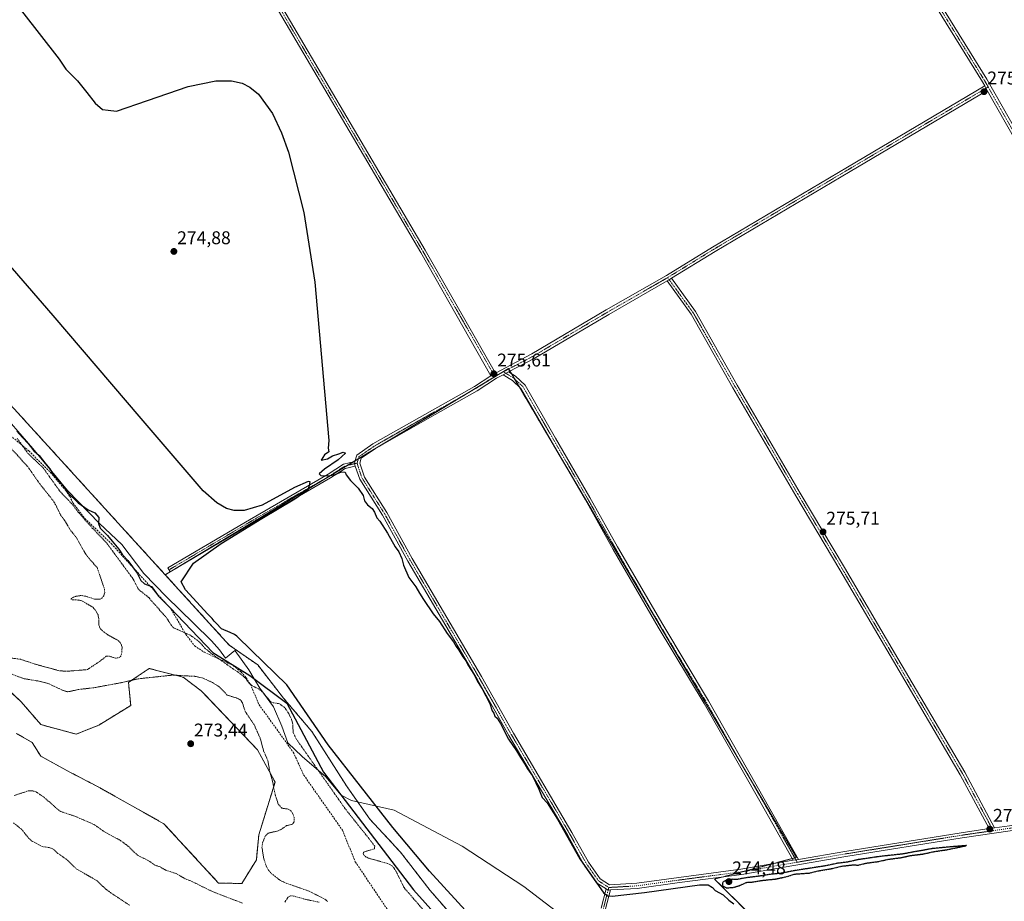
# Model space of a CAD drawing. Units: metres. Extents: x 601362 to 604834, y 4678274 to 4680637.
# Drawn here: x 601859 to 602395, y 4679342 to 4679821 of the extents above; entities that cross this region are included whole.
import ezdxf
from ezdxf.enums import TextEntityAlignment as Align

# ---------------------------------------------------------------- set-up
doc = ezdxf.new("R2010")
doc.units = ezdxf.units.M
doc.header["$MEASUREMENT"] = 0
for name, pattern in [('TRAZO_Y_PUNTO', [1, 0.5, -0.25, 0, -0.25]), ('TRAZOS', [0.75, 0.5, -0.25]), ('TRAZOS2', [0.375, 0.25, -0.125]), ('TRAZOSX2', [1.5, 1, -0.5])]:
    doc.linetypes.add(name, pattern=pattern)
for name, color, linetype, lineweight in [('Arbolado forestal', 92, 'TRAZOS', 0), ('Arbolado forestal CxS', 92, 'Continuous', 0), ('Camino', 19, 'Continuous', 0), ('Camino Cxs', 19, 'Continuous', 0), ('Camino eje', 39, 'TRAZO_Y_PUNTO', 13), ('Carátula', 7, 'Continuous', 5), ('Corriente artificial lineal', 5, 'TRAZOSX2', 13), ('Cultivos herbáceos CxS', 92, 'Continuous', 0), ('Curva de nivel auxiliar', 36, 'TRAZOS', 0), ('Curva de nivel maestra', 36, 'Continuous', 30), ('Curva de nivel maestra depresión', 36, 'TRAZOS2', 30), ('Espacio natural protegido', 2, 'Continuous', 13), ('Espacio natural protegido CxS', 2, 'Continuous', 0), ('Pastizal CxS', 92, 'Continuous', 0), ('Pista no pavimentada', 254, 'Continuous', 13), ('Pista no pavimentada Cxs', 254, 'Continuous', 0), ('Pista pavimentada eje', 135, 'TRAZO_Y_PUNTO', 0), ('Punto de cota en terreno', 7, 'Continuous', 0), ('Rótulo de punto de cota en terreno', 19, 'Continuous', 0)]:
    doc.layers.add(name, color=color, linetype=linetype, lineweight=lineweight)
doc.styles.add('Arial', font='txt', dxfattribs={"height": 0.2})

# ---------------------------------------------------------------- blocks, each defined once
blk = doc.blocks.new('*U153')
at = {"layer": 'Cultivos herbáceos CxS', "color": 92, "linetype": 'Continuous', "lineweight": 0}
blk.add_polyline3d([(602398.28, 4679242.59, 275.42), (602384.46, 4679245.55, 275.56), (602372.86, 4679250, 275.38), (602365.2, 4679251.44, 275.58), (602351.9, 4679260.62, 275.3), (602351.29, 4679259.21, 275.29), (602350.22, 4679256.77, 275.16), (602341.02, 4679264.21, 275.08), (602259.75, 4679331.82, 275.02), (602237.21, 4679354.36, 275.32), (602281.77, 4679366.14, 276.32), (602125.14, 4679631.79, 275.52), (601938.56, 4679519.75, 274.92), (601856.38, 4679609.99, 275.26), (601748.24, 4679723.68, 275.8), (601656.74, 4679832.78, 275.41)], dxfattribs=at)
blk = doc.blocks.new('*U159')
at = {"layer": 'Curva de nivel auxiliar', "color": 36, "linetype": 'TRAZOS', "lineweight": 0}
for points in [[(602096.98, 4679316.62, 272.5), (602068.37, 4679349.73, 272.5), (602064.16, 4679358.36, 272.5), (602062.25, 4679361.3, 272.5), (602059.46, 4679362.84, 272.5), (602049.23, 4679365.67, 272.5), (602047.55, 4679366.45, 272.5), (602046.51, 4679367.36, 272.5), (602046.19, 4679368.16, 272.5), (602046.34, 4679369.05, 272.5), (602052.29, 4679370.84, 272.5), (602052.44, 4679372.21, 272.5), (602049.21, 4679376.49, 272.5), (602036.55, 4679392.37, 272.5), (602022.63, 4679412.16, 272.5), (602009.75, 4679430.56, 272.5), (602008.09, 4679433.99, 272.5), (602007.85, 4679438.63, 272.5), (602007.46, 4679440.59, 272.5), (602005.71, 4679444.31, 272.5), (602003.41, 4679447.69, 272.5), (602000.59, 4679449.64, 272.5), (601996.83, 4679450.29, 272.5), (601995.87, 4679450.76, 272.5), (601991.32, 4679456.2, 272.5), (601989.24, 4679457.71, 272.5), (601985.65, 4679459.55, 272.5), (601984.09, 4679460.78, 272.5), (601982.39, 4679463.3, 272.5), (601978.46, 4679466.66, 272.5), (601975.89, 4679468.29, 272.5), (601963.97, 4679476.7, 272.5), (601960.04, 4679479.95, 272.5), (601956.7, 4679483.65, 272.5), (601952.25, 4679486.85, 272.5), (601943.1, 4679490.94, 272.5), (601941.87, 4679492.23, 272.5), (601939.31, 4679496.28, 272.5), (601929.47, 4679507.47, 272.5), (601923.96, 4679511.86, 272.5), (601921.1, 4679517.45, 272.5), (601906.79, 4679536.91, 272.5), (601899.02, 4679544.99, 272.5), (601891.39, 4679553.63, 272.5), (601887.61, 4679558.56, 272.5), (601881.24, 4679565.21, 272.5), (601872.04, 4679578.05, 272.5), (601863.9, 4679585.72, 272.5), (601857.99, 4679593.99, 272.5)], [(601854.75, 4679588.39, 272.5), (601863.77, 4679578.58, 272.5), (601870.21, 4679569.34, 272.5), (601877.4, 4679560.29, 272.5), (601878.83, 4679558.04, 272.5), (601881.64, 4679552.27, 272.5), (601884.39, 4679548.51, 272.5), (601886.78, 4679544.27, 272.5), (601890.1, 4679540.24, 272.5), (601895.21, 4679531.13, 272.5), (601897.28, 4679528.38, 272.5), (601901.53, 4679523.73, 272.5), (601905.54, 4679511.86, 272.5), (601905.64, 4679510.06, 272.5), (601905.13, 4679508.36, 272.5), (601904.13, 4679507.01, 272.5), (601903.18, 4679506.51, 272.5), (601900.11, 4679506.54, 272.5), (601895.31, 4679508.1, 272.5), (601892.87, 4679508.49, 272.5), (601889.69, 4679508.04, 272.5), (601887.75, 4679507.09, 272.5), (601887.17, 4679506.42, 272.5), (601887.99, 4679506.1, 272.5), (601891.26, 4679506.05, 272.5), (601893.13, 4679505.62, 272.5), (601899.13, 4679502.15, 272.5), (601900.81, 4679500.2, 272.5), (601902.02, 4679497.96, 272.5), (601902.41, 4679496.06, 272.5), (601902.54, 4679492.1, 272.5), (601903.44, 4679490.12, 272.5), (601907.09, 4679487.22, 272.5), (601913.22, 4679483.91, 272.5), (601914.28, 4679482.68, 272.5), (601915.05, 4679480.56, 272.5), (601915.01, 4679477.35, 272.5), (601914.33, 4679475.6, 272.5), (601913.58, 4679474.78, 272.5), (601911.58, 4679474.42, 272.5), (601908.12, 4679475.51, 272.5), (601906.49, 4679475.53, 272.5), (601903.26, 4679472.9, 272.5), (601896.16, 4679468.2, 272.5), (601884.87, 4679467.31, 272.5), (601880.86, 4679467.61, 272.5), (601867.67, 4679471.22, 272.5), (601859.95, 4679473.81, 272.5), (601841.89, 4679476.18, 272.5)], [(601854.77, 4679465.82, 272.5), (601861.87, 4679463.26, 272.5), (601869.99, 4679461.92, 272.5), (601874.72, 4679460.75, 272.5), (601883.23, 4679456.78, 272.5), (601885.62, 4679456.13, 272.5), (601891.13, 4679457.37, 272.5), (601899.32, 4679458.31, 272.5), (601915.27, 4679461.24, 272.5), (601923.77, 4679463.21, 272.5), (601942.82, 4679465.25, 272.5), (601954.69, 4679464.56, 272.5), (601958.69, 4679463.73, 272.5), (601964.31, 4679461.14, 272.5), (601967.75, 4679458.98, 272.5), (601972.26, 4679454.34, 272.5), (601977.41, 4679452.77, 272.5), (601979.11, 4679451.94, 272.5), (601980.49, 4679450.33, 272.5), (601981.96, 4679445.57, 272.5), (601986.87, 4679438.26, 272.5), (601990.11, 4679431.06, 272.5), (601992.03, 4679424.06, 272.5), (601994.37, 4679418.64, 272.5), (601995.41, 4679412.59, 272.5), (601996.74, 4679408.08, 272.5), (601998.41, 4679399.87, 272.5), (602000.11, 4679394.83, 272.5), (602001.92, 4679392.89, 272.5), (602005.34, 4679392.44, 272.5), (602006.67, 4679391.71, 272.5), (602007.76, 4679390.19, 272.5), (602008.68, 4679387.74, 272.5), (602008.63, 4679385.57, 272.5), (602007.69, 4679384.23, 272.5), (602004.53, 4679383.45, 272.5), (602001.68, 4679381.43, 272.5), (601999.9, 4679380.58, 272.5), (601994.52, 4679379.35, 272.5), (601992.93, 4679377.73, 272.5), (601991.5, 4679374.16, 272.5), (601991.14, 4679371.57, 272.5), (601992, 4679366.12, 272.5), (601993.34, 4679361.49, 272.5), (601994.66, 4679359.27, 272.5), (601996.36, 4679357.29, 272.5), (602001.14, 4679353.59, 272.5), (602004.27, 4679352.17, 272.5), (602016.79, 4679347.8, 272.5), (602024.61, 4679343.81, 272.5), (602026.07, 4679342.91, 272.5), (602026.71, 4679342.13, 272.5)], [(602022.32, 4679341.77, 272.5), (602014.65, 4679343.38, 272.5), (602008.35, 4679345.16, 272.5), (602006.73, 4679345.3, 272.5), (602005.35, 4679344.56, 272.5), (602003.56, 4679341.86, 272.5)], [(601980.53, 4679341.3, 272.5), (601964.57, 4679347.39, 272.5), (601952.44, 4679353.38, 272.5), (601949.39, 4679354.56, 272.5), (601944.48, 4679357.34, 272.5), (601938.72, 4679359.27, 272.5), (601935.72, 4679360.98, 272.5), (601932.72, 4679362.05, 272.5), (601929.59, 4679364.31, 272.5), (601923.43, 4679367.31, 272.5), (601918.86, 4679371.88, 272.5), (601914.17, 4679375.4, 272.5), (601905.87, 4679379.82, 272.5), (601899.73, 4679384.09, 272.5), (601889.38, 4679388.57, 272.5), (601881.38, 4679391.19, 272.5), (601872.46, 4679398.98, 272.5), (601868.05, 4679401.94, 272.5), (601866.38, 4679402.33, 272.5), (601864.08, 4679402.3, 272.5), (601856.41, 4679399.79, 272.5)], [(601856.02, 4679384.91, 272.5), (601860.51, 4679381.38, 272.5), (601864.47, 4679376.35, 272.5), (601865.89, 4679375.11, 272.5), (601871.72, 4679372.06, 272.5), (601875.89, 4679371.4, 272.5), (601877.64, 4679370.71, 272.5), (601880.19, 4679368.36, 272.5), (601885.43, 4679364.65, 272.5), (601890.1, 4679359.97, 272.5), (601901.62, 4679353.4, 272.5), (601906.04, 4679349.07, 272.5), (601908.79, 4679346.99, 272.5), (601919.23, 4679340.1, 272.5)]]:
    blk.add_polyline3d(points, dxfattribs=at)
blk = doc.blocks.new('*U170')
at = {"layer": 'Curva de nivel maestra', "color": 36, "linetype": 'Continuous', "lineweight": 30}
for points in [[(601857.9, 4679597.87, 275), (601861.02, 4679594.34, 275), (601864.1, 4679591.07, 275), (601867.14, 4679587.12, 275), (601869.96, 4679584.61, 275), (601873.02, 4679580.68, 275), (601875.76, 4679577.41, 275), (601877.64, 4679574.29, 275), (601880.56, 4679570.88, 275), (601882.54, 4679568.86, 275), (601885.67, 4679564.31, 275), (601891.17, 4679558.8, 275), (601896.62, 4679555.04, 275), (601900.26, 4679553.37, 275), (601902.52, 4679550.88, 275), (601902.24, 4679547.65, 275), (601903.25, 4679545.13, 275), (601907.18, 4679541.05, 275), (601909.73, 4679537.94, 275), (601913.38, 4679533.7, 275), (601915.32, 4679530.64, 275), (601918.18, 4679527.5, 275), (601923.28, 4679520.6, 275), (601925.34, 4679516.74, 275), (601927.26, 4679514.87, 275), (601931.03, 4679513.41, 275), (601934.8, 4679508.11, 275), (601941.03, 4679501.92, 275), (601964.5, 4679477.45, 275), (601984.55, 4679464.94, 275), (602004.6, 4679449.93, 275), (602024.65, 4679412.4, 275), (602073.51, 4679348.61, 275), (602127.39, 4679288.57, 275)], [(602121.12, 4679316.09, 275), (602082.28, 4679358.62, 275), (602062.23, 4679382.38, 275), (602027.15, 4679427.41, 275), (602004.6, 4679459.94, 275), (601985.46, 4679478.57, 275), (601977.52, 4679486.34, 275), (601976.11, 4679487.27, 275), (601973.84, 4679488.33, 275), (601969.12, 4679490.45, 275), (601966.32, 4679493.49, 275), (601965.17, 4679494.5, 275), (601964.06, 4679496.05, 275), (601961.65, 4679498.31, 275), (601949.57, 4679511.52, 275), (601947.14, 4679515.9, 275), (601953.95, 4679526.1, 275), (601968.91, 4679536.7, 275), (601991.03, 4679550.31, 275), (602008.92, 4679561.02, 275), (602016.21, 4679566.08, 275), (602017.04, 4679568.29, 275), (602017.39, 4679570.19, 275), (602016.26, 4679570.46, 275), (602008.81, 4679567.13, 275), (601991.18, 4679557.58, 275), (601981.38, 4679554.71, 275), (601976.08, 4679554.72, 275), (601971.89, 4679555.86, 275), (601966.54, 4679558.93, 275), (601959.17, 4679565.47, 275), (601925.46, 4679604.77, 275), (601877.57, 4679660.66, 275), (601822.72, 4679723.99, 275)], [(601860.34, 4679826.25, 275), (601880.8, 4679800.06, 275), (601881.56, 4679798.85, 275), (601884.5, 4679794.5, 275), (601890.86, 4679788.31, 275), (601895.99, 4679781.96, 275), (601900.45, 4679776.08, 275), (601904.41, 4679772.71, 275), (601907.6, 4679772.23, 275), (601912.1, 4679771.74, 275), (601928.89, 4679777.54, 275), (601951.04, 4679785.08, 275), (601966.05, 4679788.26, 275), (601974.54, 4679788.27, 275), (601980.38, 4679786.88, 275), (601984.56, 4679784.82, 275), (601989.31, 4679781.03, 275), (601996.91, 4679770.48, 275), (602001.78, 4679760, 275), (602005.56, 4679749.44, 275), (602013.91, 4679716.72, 275), (602019.92, 4679678.76, 275), (602027.42, 4679592.69, 275), (602027.2, 4679588.52, 275), (602027.43, 4679586.51, 275), (602025.19, 4679585, 275), (602023.32, 4679582.09, 275), (602026.76, 4679582.74, 275), (602029.53, 4679584.33, 275), (602032.87, 4679585.46, 275), (602035.3, 4679586.45, 275), (602036.6, 4679585.88, 275), (602032.49, 4679582.19, 275), (602025.1, 4679577.2, 275), (602022.3, 4679574.7, 275), (602023.13, 4679573.67, 275), (602027.52, 4679573.51, 275), (602030.88, 4679574.21, 275), (602034.35, 4679575.68, 275), (602036.29, 4679575.62, 275), (602036.84, 4679574.03, 275), (602039.28, 4679571.08, 275), (602043.45, 4679566.86, 275), (602046.23, 4679562.86, 275), (602046.94, 4679560.02, 275), (602048.53, 4679557.7, 275), (602051.1, 4679555.76, 275), (602052.28, 4679553.78, 275), (602053.64, 4679550.8, 275), (602055.26, 4679548.94, 275), (602059.42, 4679542.43, 275), (602063.58, 4679534.92, 275), (602065.46, 4679532.14, 275), (602067.12, 4679528.66, 275), (602068.1, 4679524.92, 275), (602070.98, 4679518.26, 275), (602074.74, 4679513.23, 275), (602076.78, 4679509.77, 275), (602078.94, 4679506.41, 275), (602084.24, 4679498.58, 275), (602087.72, 4679494.4, 275), (602091.86, 4679487.86, 275), (602095.23, 4679483.31, 275), (602096.78, 4679480.75, 275), (602098.22, 4679478.74, 275), (602100.34, 4679475.13, 275), (602101.89, 4679473.02, 275), (602103.49, 4679470.18, 275), (602106.33, 4679465.72, 275), (602108.74, 4679461.25, 275), (602110.9, 4679457.85, 275), (602114.94, 4679449.85, 275), (602116.29, 4679445.86, 275), (602117.21, 4679444.56, 275), (602117.7, 4679442.95, 275), (602119.07, 4679441.82, 275), (602120.9, 4679438.96, 275), (602125.2, 4679430.47, 275), (602129.53, 4679424.08, 275), (602131.69, 4679420.49, 275), (602134.05, 4679416.88, 275), (602135.43, 4679414.23, 275), (602138.22, 4679410.4, 275), (602141.67, 4679403.31, 275), (602143.46, 4679398.72, 275), (602146.1, 4679395.84, 275), (602151.8, 4679386.88, 275), (602163.87, 4679365.35, 275), (602177, 4679346.71, 275), (602179.25, 4679345.3, 275), (602181.54, 4679345.17, 275), (602199.11, 4679347.15, 275), (602228.92, 4679351.29, 275), (602233.75, 4679351.29, 275), (602235.99, 4679349.78, 275), (602237.48, 4679348.22, 275), (602241.96, 4679345.76, 275), (602245.04, 4679342.96, 275), (602247.76, 4679340.95, 275)]]:
    blk.add_polyline3d(points, dxfattribs=at)
blk = doc.blocks.new('5PATER')
at = {"layer": 'Carátula', "linetype": 'Continuous', "lineweight": 5}
h = blk.add_hatch(color=250, dxfattribs=at)
edge = h.paths.add_edge_path()
edge.add_ellipse((0, 0.01), major_axis=(-1.33, -1.34), ratio=0.999422, start_angle=0, end_angle=360)

msp = doc.modelspace()

# ---------------------------------------------------------------- linework, layer by layer
at = {"layer": 'Arbolado forestal', "color": 92, "linetype": 'TRAZOS', "lineweight": 0}
for points in [[(601656.74, 4679832.78, 275.41), (601748.24, 4679723.68, 275.8), (601856.38, 4679609.99, 275.26), (601938.56, 4679519.75, 274.92)], [(601938.56, 4679519.75, 274.92), (601949.85, 4679526.53, 274.99), (602037.3, 4679579.04, 275.13), (602040.64, 4679581.05, 275.18), (602041.77, 4679581.73, 275.2), (602043.54, 4679582.79, 275.17), (602052.15, 4679587.96, 275.3), (602054.97, 4679589.66, 275.3), (602103.27, 4679618.66, 275.53), (602111.09, 4679623.35, 275.48), (602121.6, 4679629.67, 275.5), (602125.14, 4679631.79, 275.52), (602125.25, 4679631.58, 275.53), (602125.97, 4679630.38, 275.58), (602126.73, 4679629.08, 275.61), (602128.26, 4679626.48, 275.52), (602130.88, 4679622.04, 275.49), (602155.09, 4679580.98, 275.39), (602252.47, 4679415.83, 275.54), (602281.77, 4679366.14, 276.32), (602280.79, 4679365.89, 276.32), (602279.4, 4679365.52, 276.28), (602268.22, 4679362.56, 275.78), (602252.82, 4679358.49, 275.77), (602241.9, 4679355.6, 275.38), (602237.21, 4679354.36, 275.32), (602259.75, 4679331.82, 275.02)], [(601938.56, 4679519.75, 274.92), (601973.34, 4679481.55, 274.9), (601988.82, 4679470.76, 275.48), (602002.88, 4679452.67, 274.18), (602018.28, 4679434.58, 275.53), (602037.03, 4679405.1, 273.19), (602039.08, 4679402.19, 273.33), (602049.75, 4679387.02, 272.6), (602066.49, 4679368.93, 274.56), (602082.56, 4679348.16, 274.97), (602101.31, 4679326.72, 274.87), (602116.04, 4679316, 274.76), (602123.41, 4679303.28, 275.35), (602140.48, 4679276.14, 275.22), (602157.89, 4679249.35, 275.34), (602164.9, 4679232.52, 274.78), (602165.93, 4679230.06, 274.75), (602174.63, 4679209.15, 274.4), (602192.04, 4679172.3, 275.44), (602202.75, 4679136.8, 275.24)], [(601857.76, 4679433.47, 273.14), (601866.16, 4679428.64, 273.06), (601870.83, 4679421.15, 273.07), (601886.32, 4679412.71, 273.14), (601902.45, 4679404.3, 273.13), (601937.85, 4679384.41, 273.29), (601967.49, 4679352.22, 272.98), (601980.2, 4679351.96, 272.76), (601988.08, 4679364.89, 272.91), (601989.41, 4679378.38, 272.93), (601998.27, 4679407.11, 272.45), (601988.74, 4679424.61, 272.69), (601958.07, 4679456.74, 272.82), (601948.32, 4679464.07, 272.53), (601945.35, 4679464.84, 272.49), (601929.81, 4679468.82, 272.2), (601923.91, 4679464.87, 272.37), (601918.55, 4679461.29, 272.52), (601919.77, 4679448.72, 273.02), (601902.36, 4679438.01, 273.24), (601890.17, 4679433.15, 273.25), (601870.96, 4679438.3, 273.15), (601860.17, 4679450.74, 273.05), (601850.13, 4679460.11, 272.76)]]:
    msp.add_polyline3d(points, dxfattribs=at)
at = {"layer": 'Arbolado forestal CxS', "color": 92, "linetype": 'Continuous', "lineweight": 0}
for points in [[(602101.31, 4679326.72, 274.87), (602082.56, 4679348.16, 274.97), (602066.49, 4679368.93, 274.56), (602049.75, 4679387.02, 272.6), (602039.08, 4679402.19, 273.33), (602037.03, 4679405.1, 273.19), (602018.28, 4679434.58, 275.53), (602002.88, 4679452.67, 274.18), (601988.82, 4679470.76, 275.48), (601973.34, 4679481.55, 274.9), (601938.56, 4679519.75, 274.92), (602125.14, 4679631.79, 275.52), (602281.77, 4679366.14, 276.32), (602237.21, 4679354.36, 275.32), (602259.75, 4679331.82, 275.02)], [(601856.38, 4679609.99, 275.26), (601938.56, 4679519.75, 274.92), (601973.34, 4679481.55, 274.9), (601988.82, 4679470.76, 275.48), (602002.88, 4679452.67, 274.18), (602018.28, 4679434.58, 275.53), (602037.03, 4679405.1, 273.19), (602039.08, 4679402.19, 273.33), (602049.75, 4679387.02, 272.6), (602066.49, 4679368.93, 274.56), (602082.56, 4679348.16, 274.97), (602101.31, 4679326.72, 274.87)], [(601857.77, 4679433.47, 273.14), (601866.16, 4679428.63, 273.06), (601870.83, 4679421.15, 273.07), (601886.32, 4679412.71, 273.14), (601902.45, 4679404.3, 273.13), (601937.85, 4679384.41, 273.29), (601967.49, 4679352.22, 272.98), (601980.2, 4679351.96, 272.76), (601988.08, 4679364.89, 272.91), (601989.41, 4679378.38, 272.93), (601998.27, 4679407.11, 272.45), (601988.74, 4679424.61, 272.69), (601958.07, 4679456.74, 272.82), (601948.32, 4679464.07, 272.53), (601945.35, 4679464.84, 272.49), (601929.81, 4679468.82, 272.2), (601923.91, 4679464.87, 272.37), (601918.55, 4679461.29, 272.52), (601919.77, 4679448.72, 273.02), (601902.36, 4679438.01, 273.24), (601890.17, 4679433.15, 273.25), (601870.96, 4679438.3, 273.15), (601860.17, 4679450.73, 273.05), (601850.13, 4679460.11, 272.76)]]:
    msp.add_polyline3d(points, dxfattribs=at)
at = {"layer": 'Camino', "color": 19, "linetype": 'Continuous', "lineweight": 0}
for points in [[(602041.84, 4679578.87, 275.16), (602036.38, 4679577.56, 275.03), (602028.43, 4679572.41, 274.78), (601985.54, 4679547.64, 275.07), (601941.26, 4679521.45, 274.96), (601940.04, 4679523.51, 275.26), (601984.33, 4679549.71, 275.11), (602027.17, 4679574.46, 274.92), (602035.42, 4679579.8, 275.09), (602041.64, 4679581.29, 275.2)], [(602041.64, 4679581.29, 275.2), (602041.42, 4679580.11, 275.2), (602041.84, 4679578.87, 275.16)]]:
    msp.add_polyline3d(points, dxfattribs=at)
at = {"layer": 'Camino Cxs', "color": 19, "linetype": 'Continuous', "lineweight": 0}
msp.add_polyline3d([(602041.84, 4679578.87, 275.16), (602036.38, 4679577.56, 275.03), (602028.43, 4679572.41, 274.78), (601985.54, 4679547.64, 275.07), (601941.26, 4679521.45, 274.96), (601940.04, 4679523.51, 275.26), (601984.33, 4679549.71, 275.11), (602027.17, 4679574.46, 274.92), (602035.42, 4679579.8, 275.09), (602041.64, 4679581.29, 275.2), (602041.42, 4679580.11, 275.2), (602041.84, 4679578.87, 275.16)], close=True, dxfattribs=at)
at = {"layer": 'Camino eje', "color": 39, "linetype": 'TRAZO_Y_PUNTO', "lineweight": 13}
msp.add_polyline3d([(602042.82, 4679580.34, 275.1), (602041.42, 4679580.11, 275.2), (602035.9, 4679578.68, 275.12), (602027.8, 4679573.44, 274.87), (601984.94, 4679548.67, 275.14), (601940.65, 4679522.48, 275.13)], dxfattribs=at)
at = {"layer": 'Corriente artificial lineal', "color": 5, "linetype": 'TRAZOSX2', "lineweight": 13}
msp.add_polyline3d([(601845.15, 4679603.07, 272.09), (601864.38, 4679587.1, 273.51), (601876.11, 4679575.41, 273.43), (601884.27, 4679565.81, 274.04), (601886.63, 4679562.41, 274.1), (601888.34, 4679558.8, 273.2), (601894.79, 4679550.37, 272.66), (601909.26, 4679536.59, 273.91), (601941.8, 4679501.02, 274.91), (601949.68, 4679487.44, 272.43), (601954.51, 4679481.06, 272.11), (601959.79, 4679477.67, 271.76), (601975.49, 4679470.41, 272.31), (601979.9, 4679466.89, 272.47), (601982.49, 4679463.8, 272.55), (601984.82, 4679460.29, 272.53), (601989.51, 4679449.24, 271.93), (602008.16, 4679423.27, 271.4), (602013.85, 4679410.9, 271.81), (602034.85, 4679380.99, 271.33), (602041.89, 4679363.75, 271.56), (602067.41, 4679325.77, 271.4)], dxfattribs=at)
at = {"layer": 'Cultivos herbáceos CxS', "color": 92, "linetype": 'Continuous', "lineweight": 0}
for points in [[(601656.74, 4679832.78, 275.41), (601748.24, 4679723.68, 275.8), (601856.38, 4679609.99, 275.26), (601938.56, 4679519.75, 274.92)], [(601938.56, 4679519.75, 274.92), (601949.85, 4679526.53, 274.99), (602037.3, 4679579.04, 275.13), (602040.64, 4679581.05, 275.18), (602041.77, 4679581.73, 275.2), (602043.54, 4679582.79, 275.17), (602052.15, 4679587.96, 275.3), (602054.97, 4679589.66, 275.3), (602103.27, 4679618.66, 275.53), (602111.09, 4679623.35, 275.48), (602121.6, 4679629.67, 275.5), (602125.14, 4679631.79, 275.52), (602125.25, 4679631.58, 275.53), (602125.97, 4679630.38, 275.58), (602126.73, 4679629.08, 275.61), (602128.26, 4679626.48, 275.52), (602130.88, 4679622.04, 275.49), (602155.09, 4679580.98, 275.39), (602252.47, 4679415.83, 275.54), (602281.77, 4679366.14, 276.32), (602280.79, 4679365.89, 276.32), (602279.4, 4679365.52, 276.28), (602268.22, 4679362.56, 275.78), (602252.82, 4679358.49, 275.77), (602241.9, 4679355.6, 275.38), (602237.21, 4679354.36, 275.32), (602259.75, 4679331.82, 275.02)]]:
    msp.add_polyline3d(points, dxfattribs=at)
at = {"layer": 'Curva de nivel maestra depresión', "color": 36, "linetype": 'TRAZOS2', "lineweight": 30}
msp.add_polyline3d([(602243.54, 4679349.67, 275), (602247.04, 4679349.74, 275), (602250.67, 4679350.83, 275), (602254.71, 4679352.6, 275), (602257.71, 4679352.77, 275), (602262.94, 4679353.64, 275), (602270.55, 4679354.44, 275), (602276.46, 4679355.72, 275), (602280.64, 4679357.08, 275), (602288.73, 4679357.66, 275), (602293.98, 4679358.92, 275), (602300.67, 4679360.03, 275), (602306.47, 4679361.41, 275), (602312.2, 4679362.08, 275), (602315.47, 4679361.98, 275), (602319.68, 4679363.06, 275), (602325.88, 4679363.85, 275), (602331.68, 4679365.14, 275), (602338.5, 4679366.01, 275), (602343.84, 4679367.19, 275), (602350.5, 4679368, 275), (602356.16, 4679369.25, 275), (602363.99, 4679370.42, 275), (602374.12, 4679372.55, 275), (602363.66, 4679371.72, 275), (602354.77, 4679370.83, 275), (602350.04, 4679369.88, 275), (602345.36, 4679369.11, 275), (602339.55, 4679368, 275), (602327.4, 4679366.69, 275), (602315.2, 4679364.91, 275), (602309.56, 4679363.61, 275), (602304.27, 4679362.98, 275), (602297.1, 4679361.49, 275), (602280.52, 4679358.93, 275), (602273.4, 4679357.54, 275), (602267.31, 4679356.9, 275), (602260.94, 4679355.87, 275), (602254.26, 4679355.06, 275), (602249.58, 4679354.18, 275), (602246.74, 4679354.24, 275), (602243.46, 4679353.77, 275), (602241.44, 4679352.44, 275), (602241.61, 4679350.7, 275), (602243.54, 4679349.67, 275)], dxfattribs=at)
at = {"layer": 'Espacio natural protegido', "color": 2, "linetype": 'Continuous', "lineweight": 13}
msp.add_polyline3d([(601846.63, 4679611.27, 274.64), (601866.55, 4679588.42, 275.42), (601885.45, 4679565.59, 274.52), (601902.86, 4679547.58, 274.64), (601914.98, 4679536.21, 275.31), (601926.94, 4679520.52, 275.68), (601939.3, 4679507.75, 275.63), (601953.87, 4679493.47, 275.71), (601963.66, 4679483.87, 274.53), (601968.07, 4679478.89, 273.11), (601971.22, 4679474.36, 272.45), (601976.4, 4679478.62, 275.12), (601976.56, 4679478.46, 275.13), (601983.99, 4679468.01, 274.12), (601986.86, 4679463.29, 274.08), (601990.03, 4679458.07, 272.77), (601997.33, 4679447.99, 272.33), (602001.97, 4679437.43, 271.49), (602005.22, 4679428.39, 271.41), (602013.04, 4679420.98, 271.51), (602025.79, 4679409.86, 271.51), (602034.24, 4679400.04, 271.64), (602039.8, 4679397.08, 272.37), (602063.08, 4679391.9, 274.39), (602100.05, 4679372.26, 274.38), (602133.55, 4679350.31, 274.39), (602168.21, 4679323.73, 274.37)], dxfattribs=at)
at = {"layer": 'Espacio natural protegido CxS', "color": 2, "linetype": 'Continuous', "lineweight": 0}
msp.add_polyline3d([(601846.63, 4679611.27, 274.64), (601866.55, 4679588.42, 275.42), (601885.45, 4679565.59, 274.52), (601902.86, 4679547.58, 274.64), (601914.98, 4679536.21, 275.31), (601926.94, 4679520.52, 275.68), (601939.3, 4679507.75, 275.63), (601953.87, 4679493.47, 275.71), (601963.66, 4679483.87, 274.53), (601968.07, 4679478.89, 273.11), (601971.22, 4679474.36, 272.45), (601976.4, 4679478.62, 275.12), (601976.56, 4679478.46, 275.13), (601983.99, 4679468.01, 274.12), (601986.86, 4679463.29, 274.08), (601990.03, 4679458.07, 272.77), (601997.33, 4679447.99, 272.33), (602001.97, 4679437.43, 271.49), (602005.22, 4679428.39, 271.41), (602013.04, 4679420.98, 271.51), (602025.79, 4679409.86, 271.51), (602034.24, 4679400.04, 271.64), (602039.8, 4679397.08, 272.37), (602063.08, 4679391.9, 274.39), (602100.05, 4679372.26, 274.38), (602133.55, 4679350.31, 274.39), (602168.21, 4679323.73, 274.37)], dxfattribs=at)
at = {"layer": 'Pastizal CxS', "color": 92, "linetype": 'Continuous', "lineweight": 0}
for points in [[(601850.13, 4679460.11, 272.76), (601860.17, 4679450.73, 273.05), (601870.96, 4679438.3, 273.15), (601890.17, 4679433.15, 273.25), (601902.36, 4679438.01, 273.24), (601919.77, 4679448.72, 273.02), (601918.55, 4679461.29, 272.52), (601923.91, 4679464.87, 272.37), (601929.81, 4679468.82, 272.2), (601945.35, 4679464.84, 272.49), (601948.32, 4679464.07, 272.53), (601958.07, 4679456.74, 272.82), (601988.74, 4679424.61, 272.69), (601998.27, 4679407.11, 272.45), (601989.41, 4679378.38, 272.93), (601988.08, 4679364.89, 272.91), (601980.2, 4679351.96, 272.76), (601967.49, 4679352.22, 272.98), (601937.85, 4679384.41, 273.29), (601902.45, 4679404.3, 273.13), (601886.32, 4679412.71, 273.14), (601870.83, 4679421.15, 273.07), (601866.16, 4679428.63, 273.06), (601857.77, 4679433.47, 273.14)], [(601857.76, 4679433.47, 273.14), (601866.16, 4679428.64, 273.06), (601870.83, 4679421.15, 273.07), (601886.32, 4679412.71, 273.14), (601902.45, 4679404.3, 273.13), (601937.85, 4679384.41, 273.29), (601967.49, 4679352.22, 272.98), (601980.2, 4679351.96, 272.76), (601988.08, 4679364.89, 272.91), (601989.41, 4679378.38, 272.93), (601998.27, 4679407.11, 272.45), (601988.74, 4679424.61, 272.69), (601958.07, 4679456.74, 272.82), (601948.32, 4679464.07, 272.53), (601945.35, 4679464.84, 272.49), (601929.81, 4679468.82, 272.2), (601923.91, 4679464.87, 272.37), (601918.55, 4679461.29, 272.52), (601919.77, 4679448.72, 273.02), (601902.36, 4679438.01, 273.24), (601890.17, 4679433.15, 273.25), (601870.96, 4679438.3, 273.15), (601860.17, 4679450.74, 273.05), (601850.13, 4679460.11, 272.76)]]:
    msp.add_polyline3d(points, dxfattribs=at)
at = {"layer": 'Pista no pavimentada', "color": 254, "linetype": 'Continuous', "lineweight": 13}
for points in [[(602081.72, 4680308, 276.17), (602091.89, 4680294.71, 276.28), (602163.37, 4680167.25, 277.24), (602236.79, 4680045.41, 276.83), (602331.63, 4679875.95, 275.41), (602385.21, 4679789.04, 275.41), (602487.61, 4679608.84, 275.42), (602544.75, 4679510.81, 275.11), (602584.47, 4679441.7, 275.23), (602595.22, 4679418.34, 276.67)], [(602081.02, 4680304.31, 276.14), (602080.21, 4680300.08, 276.18), (602076.4, 4680288.35, 276.1), (602072.74, 4680267.18, 276.11), (602067.28, 4680253.8, 276.1), (602057.98, 4680240.74, 275.98), (602039.77, 4680225.4, 275.89), (602009.94, 4680197.96, 275.81), (601982.47, 4680172.86, 275.79), (601954.69, 4680148.58, 275.86), (601918.82, 4680115.41, 275.75), (601882.47, 4680082.55, 276.16), (601864.96, 4680065.86, 276.15), (601880.62, 4680038.89, 276.1), (601940.62, 4679937, 275.63), (602002.5, 4679827.58, 275.64), (602079.85, 4679696.26, 275.23), (602118.03, 4679629.37, 275.54)], [(602384.04, 4679785.42, 275.6), (602382.8, 4679787.61, 275.61), (602329.22, 4679874.53, 275.32), (602234.37, 4680044, 276.85), (602160.95, 4680165.84, 277.22), (602089.55, 4680293.17, 276.24), (602081.02, 4680304.31, 276.14)], [(602115.63, 4679627.92, 275.5), (602077.43, 4679694.86, 275.22), (602000.08, 4679826.18, 275.56), (601938.2, 4679935.6, 275.53), (601878.21, 4680037.48, 275.9), (601862.53, 4680064.45, 276.02)], [(602118.03, 4679629.37, 275.54), (602137.81, 4679639.77, 275.49), (602178.22, 4679663.67, 275.95), (602211.02, 4679682.51, 276.11), (602236.06, 4679697.89, 276.07), (602309.49, 4679741.36, 275.86), (602384.04, 4679785.42, 275.6)], [(602385.43, 4679782.98, 275.63), (602310.91, 4679738.95, 275.91), (602237.51, 4679695.49, 275.85), (602213.75, 4679680.9, 276.04)], [(602384.04, 4679785.42, 275.6), (602385.43, 4679782.98, 275.63)], [(602384.04, 4679785.42, 275.6), (602385.43, 4679782.98, 275.63)], [(602592.52, 4679417.5, 276.67), (602581.98, 4679440.41, 275.31), (602542.33, 4679509.41, 275.18), (602485.18, 4679607.44, 275.51), (602385.43, 4679782.98, 275.63)], [(602211.34, 4679679.46, 276.13), (602212.5, 4679680.14, 276.08), (602213.75, 4679680.9, 276.04)], [(602211.34, 4679679.46, 276.13), (602212.5, 4679680.14, 276.08), (602213.75, 4679680.9, 276.04)], [(602213.75, 4679680.9, 276.04), (602226.77, 4679662.89, 275.7), (602249.51, 4679622.83, 275.7), (602283.79, 4679564.1, 275.68), (602307.76, 4679523.78, 275.65), (602336.82, 4679474.25, 275.64), (602373.18, 4679412.47, 275.64), (602389.45, 4679382.21, 276.19)], [(602211.34, 4679679.46, 276.13), (602179.63, 4679661.25, 275.62), (602139.18, 4679637.32, 275.39), (602125.23, 4679629.99, 275.57)], [(602386.5, 4679381.78, 276.36), (602370.74, 4679411.1, 275.7), (602334.4, 4679472.83, 275.51), (602305.35, 4679522.36, 275.53), (602281.38, 4679562.68, 275.66), (602247.08, 4679621.43, 275.69), (602224.42, 4679661.38, 275.69), (602211.34, 4679679.46, 276.13)], [(602041.64, 4679581.29, 275.2), (602042.68, 4679584.81, 275.18), (602051.39, 4679590.84, 275.38), (602083.83, 4679609.28, 275.61), (602106.66, 4679622.18, 275.39), (602115.63, 4679627.92, 275.5)], [(602122.34, 4679628.47, 275.57), (602118.67, 4679626.54, 275.32), (602108.1, 4679619.78, 275.24), (602085.21, 4679606.85, 275.4), (602052.88, 4679588.46, 275.34), (602045.08, 4679583.07, 275.15), (602044.29, 4679580.37, 274.99), (602046.85, 4679572.9, 275.2), (602059.06, 4679553.53, 275.26), (602072.83, 4679528.54, 275.36), (602110.5, 4679464.41, 275.17), (602127.86, 4679433.72, 275.24), (602159.61, 4679379.74, 275.24), (602168.68, 4679363.49, 275.25), (602175.04, 4679354.46, 275.1), (602180.1, 4679351.22, 275.25), (602194.87, 4679352.07, 275.53), (602217.68, 4679355.24, 275.59), (602251.53, 4679359.68, 275.73), (602279.93, 4679364.58, 276.32)], [(602115.63, 4679627.92, 275.5), (602117.04, 4679628.82, 275.57), (602118.03, 4679629.37, 275.54)], [(602115.63, 4679627.92, 275.5), (602117.04, 4679628.82, 275.57), (602118.03, 4679629.37, 275.54)], [(602122.34, 4679628.47, 275.57), (602125.23, 4679629.99, 275.57)], [(602122.34, 4679628.47, 275.57), (602125.23, 4679629.99, 275.57)], [(602279.93, 4679364.58, 276.32), (602261.8, 4679396.63, 275.56), (602231.54, 4679449.74, 275.36), (602206.57, 4679491.23, 275.29), (602182, 4679533.58, 275.45), (602166.97, 4679560.46, 275.42), (602148.35, 4679592.63, 275.34), (602131.94, 4679621.03, 275.44), (602127.33, 4679625.44, 275.53), (602122.34, 4679628.47, 275.57)], [(602125.23, 4679629.99, 275.57), (602129.04, 4679627.68, 275.5), (602134.16, 4679622.78, 275.29), (602150.77, 4679594.03, 275.2), (602169.41, 4679561.85, 275.39), (602184.43, 4679534.96, 275.37), (602208.98, 4679492.65, 275.15), (602233.96, 4679451.16, 275.19), (602264.23, 4679398.01, 275.49), (602282.86, 4679365.08, 276.27)], [(602041.64, 4679581.29, 275.2), (602041.42, 4679580.11, 275.2), (602041.84, 4679578.87, 275.16)], [(602178.29, 4679349.05, 275.1), (602173.07, 4679352.4, 274.86), (602166.31, 4679362, 274.99), (602157.18, 4679378.35, 275), (602125.43, 4679432.32, 275.01), (602108.07, 4679463.01, 274.91), (602070.39, 4679527.15, 275.18), (602056.64, 4679552.11, 275.14), (602044.3, 4679571.69, 275.11), (602041.84, 4679578.87, 275.16)], [(602389.45, 4679382.21, 276.19), (602397.59, 4679383.39, 276.24), (602464.05, 4679393.13, 275.61), (602526.67, 4679402.44, 275.52), (602573.23, 4679411.11, 275.81), (602581.96, 4679412.57, 276.1)], [(602403.97, 4679381.5, 276.21), (602397.99, 4679380.62, 275.72), (602371.75, 4679376.81, 275.73), (602308.48, 4679366.65, 275.31), (602251.95, 4679356.91, 275.36), (602218.06, 4679352.47, 275.35), (602195.15, 4679349.28, 275.41), (602180.61, 4679348.44, 275.19)], [(602282.86, 4679365.08, 276.27), (602308.02, 4679369.42, 275.69), (602371.33, 4679379.58, 275.98), (602386.5, 4679381.78, 276.36)], [(602389.45, 4679382.21, 276.19), (602386.5, 4679381.78, 276.36)], [(602389.45, 4679382.21, 276.19), (602386.5, 4679381.78, 276.36)], [(602282.86, 4679365.08, 276.27), (602279.93, 4679364.58, 276.32)], [(602282.86, 4679365.08, 276.27), (602279.93, 4679364.58, 276.32)], [(602175.58, 4679338.59, 274.58), (602178.29, 4679349.05, 275.1)], [(602180.61, 4679348.44, 275.19), (602177.94, 4679338.14, 274.49)], [(602178.29, 4679349.05, 275.1), (602179.35, 4679348.37, 275.13), (602180.61, 4679348.44, 275.19)], [(602178.29, 4679349.05, 275.1), (602179.35, 4679348.37, 275.13), (602180.61, 4679348.44, 275.19)]]:
    msp.add_polyline3d(points, dxfattribs=at)
at = {"layer": 'Pista no pavimentada Cxs', "color": 254, "linetype": 'Continuous', "lineweight": 0}
for points in [[(602331.63, 4679875.95, 275.41), (602385.21, 4679789.04, 275.41), (602487.61, 4679608.84, 275.42), (602544.75, 4679510.81, 275.11), (602584.47, 4679441.7, 275.23), (602595.22, 4679418.34, 276.67), (602595.22, 4679418.34, 276.67), (602593.86, 4679417.93, 276.66), (602593.05, 4679417.71, 276.67), (602592.52, 4679417.5, 276.67), (602581.98, 4679440.41, 275.31), (602542.33, 4679509.41, 275.18), (602485.18, 4679607.44, 275.51), (602385.43, 4679782.98, 275.63), (602384.04, 4679785.42, 275.6), (602382.8, 4679787.61, 275.61), (602329.22, 4679874.53, 275.32)], [(602002.5, 4679827.58, 275.64), (602079.85, 4679696.26, 275.23), (602118.03, 4679629.37, 275.54), (602117.04, 4679628.82, 275.57), (602115.63, 4679627.92, 275.5), (602077.43, 4679694.86, 275.22), (602000.08, 4679826.18, 275.56)], [(602397.99, 4679380.62, 275.72), (602371.75, 4679376.81, 275.73), (602308.48, 4679366.65, 275.31), (602251.95, 4679356.91, 275.36), (602218.06, 4679352.47, 275.35), (602195.15, 4679349.28, 275.41), (602180.61, 4679348.44, 275.19), (602179.35, 4679348.37, 275.13), (602178.29, 4679349.05, 275.1), (602173.07, 4679352.4, 274.86), (602166.31, 4679362, 274.99), (602157.18, 4679378.35, 275), (602125.43, 4679432.32, 275.01), (602108.07, 4679463.01, 274.91), (602070.39, 4679527.15, 275.18), (602056.64, 4679552.11, 275.14), (602044.3, 4679571.69, 275.11), (602041.84, 4679578.87, 275.16), (602041.42, 4679580.11, 275.2), (602041.64, 4679581.29, 275.2), (602042.68, 4679584.81, 275.18), (602051.39, 4679590.84, 275.38), (602083.83, 4679609.28, 275.61), (602106.66, 4679622.18, 275.39), (602115.63, 4679627.92, 275.5), (602117.04, 4679628.82, 275.57), (602118.03, 4679629.37, 275.54), (602137.81, 4679639.77, 275.49), (602178.22, 4679663.67, 275.95), (602211.02, 4679682.51, 276.11), (602236.06, 4679697.89, 276.07), (602309.49, 4679741.36, 275.86), (602384.04, 4679785.42, 275.6), (602385.43, 4679782.98, 275.63), (602385.43, 4679782.98, 275.63), (602310.91, 4679738.95, 275.91), (602237.51, 4679695.49, 275.85), (602213.75, 4679680.9, 276.04), (602212.5, 4679680.14, 276.08), (602211.34, 4679679.46, 276.13), (602179.63, 4679661.25, 275.62), (602139.18, 4679637.32, 275.39), (602125.23, 4679629.99, 275.57), (602122.34, 4679628.47, 275.57), (602118.67, 4679626.54, 275.32), (602108.1, 4679619.78, 275.24), (602085.21, 4679606.85, 275.4), (602052.88, 4679588.46, 275.34), (602045.08, 4679583.07, 275.15), (602044.29, 4679580.37, 274.99), (602046.85, 4679572.9, 275.2), (602059.06, 4679553.53, 275.26), (602072.83, 4679528.54, 275.36), (602110.5, 4679464.41, 275.17), (602127.86, 4679433.72, 275.24), (602159.61, 4679379.74, 275.24), (602168.68, 4679363.49, 275.25), (602175.04, 4679354.46, 275.1), (602180.1, 4679351.22, 275.25), (602194.87, 4679352.07, 275.53), (602217.68, 4679355.24, 275.59), (602251.53, 4679359.68, 275.73), (602279.93, 4679364.58, 276.32), (602282.86, 4679365.08, 276.27), (602308.02, 4679369.42, 275.69), (602371.33, 4679379.58, 275.98), (602386.5, 4679381.78, 276.36), (602389.45, 4679382.21, 276.19), (602397.59, 4679383.39, 276.24)], [(602175.58, 4679338.59, 274.58), (602178.29, 4679349.05, 275.1), (602179.35, 4679348.37, 275.13), (602180.61, 4679348.44, 275.19), (602180.61, 4679348.44, 275.19), (602177.94, 4679338.14, 274.49)]]:
    msp.add_polyline3d(points, dxfattribs=at)
for points in [[(602389.45, 4679382.21, 276.19), (602386.5, 4679381.78, 276.36), (602370.74, 4679411.1, 275.7), (602334.4, 4679472.83, 275.51), (602305.35, 4679522.36, 275.53), (602281.38, 4679562.68, 275.66), (602247.08, 4679621.43, 275.69), (602224.42, 4679661.38, 275.69), (602211.34, 4679679.46, 276.13), (602212.5, 4679680.14, 276.08), (602213.75, 4679680.9, 276.04), (602226.77, 4679662.89, 275.7), (602249.51, 4679622.83, 275.7), (602283.79, 4679564.1, 275.68), (602307.76, 4679523.78, 275.65), (602336.82, 4679474.25, 275.64), (602373.18, 4679412.47, 275.64), (602389.45, 4679382.21, 276.19)], [(602282.86, 4679365.08, 276.27), (602279.93, 4679364.58, 276.32), (602261.8, 4679396.63, 275.56), (602231.54, 4679449.74, 275.36), (602206.57, 4679491.23, 275.29), (602182, 4679533.58, 275.45), (602166.97, 4679560.46, 275.42), (602148.35, 4679592.63, 275.34), (602131.94, 4679621.03, 275.44), (602127.33, 4679625.44, 275.53), (602122.34, 4679628.47, 275.57), (602125.23, 4679629.99, 275.57), (602129.04, 4679627.68, 275.5), (602134.16, 4679622.78, 275.29), (602150.77, 4679594.03, 275.2), (602169.41, 4679561.85, 275.39), (602184.43, 4679534.96, 275.37), (602208.98, 4679492.65, 275.15), (602233.96, 4679451.16, 275.19), (602264.23, 4679398.01, 275.49), (602282.86, 4679365.08, 276.27)]]:
    msp.add_polyline3d(points, close=True, dxfattribs=at)
at = {"layer": 'Pista pavimentada eje', "color": 135, "linetype": 'TRAZO_Y_PUNTO', "lineweight": 0}
for points in [[(602080.23, 4680307.65, 276.11), (602090.72, 4680293.94, 276.23), (602162.16, 4680166.55, 277.25), (602235.58, 4680044.7, 276.85), (602330.43, 4679875.24, 275.37), (602384, 4679788.32, 275.51), (602385.94, 4679784.91, 275.53)], [(601863.19, 4680066.11, 276.1), (601879.41, 4680038.19, 276.01), (601939.41, 4679936.3, 275.59), (602001.29, 4679826.88, 275.6), (602078.64, 4679695.56, 275.23), (602117.04, 4679628.82, 275.57), (602117.51, 4679627.46, 275.47)], [(602385.94, 4679784.91, 275.53), (602310.2, 4679740.16, 275.89), (602236.79, 4679696.69, 275.99), (602211.73, 4679681.3, 276.11)], [(602385.94, 4679784.91, 275.53), (602486.39, 4679608.14, 275.51), (602543.54, 4679510.11, 275.15), (602583.23, 4679441.06, 275.29), (602594.45, 4679416.65, 276.59)], [(602211.73, 4679681.3, 276.11), (602178.92, 4679662.46, 275.82), (602138.5, 4679638.55, 275.53), (602122.39, 4679630.08, 275.5)], [(602211.73, 4679681.3, 276.11), (602212.5, 4679680.14, 276.08), (602225.6, 4679662.13, 275.71), (602248.3, 4679622.13, 275.72), (602282.59, 4679563.39, 275.7), (602306.56, 4679523.07, 275.66), (602335.61, 4679473.54, 275.62), (602371.96, 4679411.79, 275.72), (602388.68, 4679380.68, 276.16)], [(602117.51, 4679627.46, 275.47), (602107.38, 4679620.98, 275.34), (602084.52, 4679608.07, 275.58), (602052.14, 4679589.65, 275.37), (602043.88, 4679583.94, 275.19), (602042.82, 4679580.34, 275.1)], [(602122.39, 4679630.08, 275.5), (602117.98, 4679627.76, 275.49), (602117.51, 4679627.46, 275.47)], [(602122.39, 4679630.08, 275.5), (602128.18, 4679626.56, 275.53), (602133.05, 4679621.9, 275.38), (602149.56, 4679593.33, 275.28), (602168.19, 4679561.15, 275.4), (602183.22, 4679534.27, 275.42), (602207.77, 4679491.94, 275.23), (602232.75, 4679450.45, 275.29), (602263.02, 4679397.32, 275.54), (602282.13, 4679363.53, 276.33)], [(602042.82, 4679580.34, 275.1), (602045.57, 4679572.29, 275.15), (602057.85, 4679552.82, 275.2), (602071.61, 4679527.84, 275.29), (602109.29, 4679463.71, 275.03), (602126.64, 4679433.02, 275.18), (602158.39, 4679379.04, 275.12), (602167.49, 4679362.74, 275.13), (602174.06, 4679353.43, 274.98), (602179.72, 4679349.79, 275.19)], [(602388.68, 4679380.68, 276.16), (602371.54, 4679378.2, 276.01), (602308.25, 4679368.04, 275.62), (602282.13, 4679363.53, 276.33)], [(602404.86, 4679383.04, 276.38), (602397.79, 4679382.01, 275.98), (602388.68, 4679380.68, 276.16)], [(602282.13, 4679363.53, 276.33), (602251.74, 4679358.3, 275.72), (602217.87, 4679353.85, 275.59), (602195.01, 4679350.68, 275.47), (602179.72, 4679349.79, 275.19)], [(602179.72, 4679349.79, 275.19), (602179.35, 4679348.37, 275.13), (602176.76, 4679338.36, 274.59)]]:
    msp.add_polyline3d(points, dxfattribs=at)

# ---------------------------------------------------------------- block references
at = {"layer": 'Cultivos herbáceos CxS', "color": 92, "linetype": 'Continuous', "lineweight": 0}
msp.add_blockref('*U153', (0, 0), dxfattribs=at)
at = {"layer": 'Curva de nivel auxiliar', "color": 36, "linetype": 'TRAZOS', "lineweight": 0}
msp.add_blockref('*U159', (0, 0), dxfattribs=at)
at = {"layer": 'Curva de nivel maestra', "color": 36, "linetype": 'Continuous', "lineweight": 30}
msp.add_blockref('*U170', (0, 0), dxfattribs=at)
at = {"layer": 'Punto de cota en terreno', "linetype": 'Continuous', "lineweight": 0}
for p in [(602383.71, 4679782.31, 275.82), (601943.25, 4679695.49, 274.88), (602117.21, 4679629.02, 275.61), (602296.15, 4679543.06, 275.71), (601952.39, 4679427.92, 273.44), (602386.82, 4679381.55, 276.45), (602245, 4679353, 274.48)]:
    msp.add_blockref('5PATER', p, dxfattribs=at)

# ---------------------------------------------------------------- texts
at = {"layer": 'Rótulo de punto de cota en terreno', "color": 19, "linetype": 'Continuous', "lineweight": 0, "style": 'Arial'}
for s, p in [('275,82', (602385.47, 4679784.07)), ('274,88', (601945.01, 4679697.25)), ('275,61', (602118.97, 4679630.78)), ('275,71', (602297.91, 4679544.82)), ('273,44', (601954.15, 4679429.68)), ('276,45', (602388.58, 4679383.31)), ('274,48', (602246.76, 4679354.76))]:
    msp.add_text(s, height=7, dxfattribs=at).set_placement(p, align=Align.BOTTOM_LEFT)

doc.saveas('drawing.dxf')
